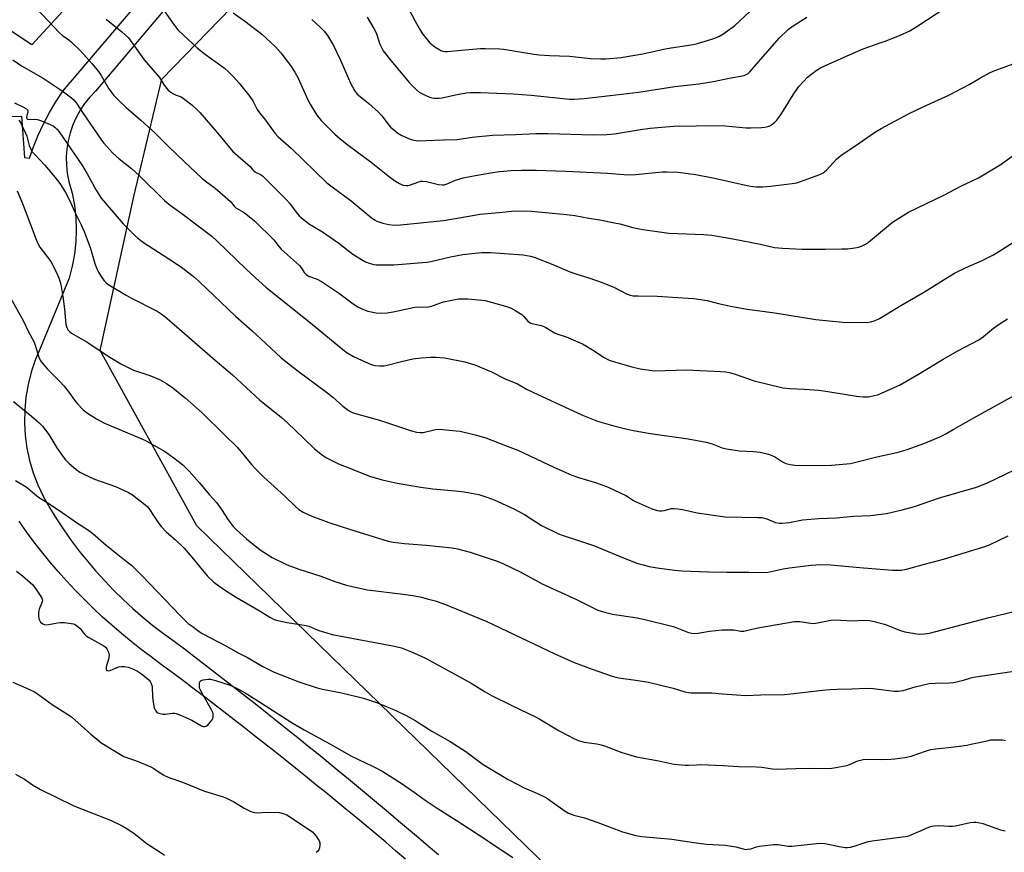
# Model space of a CAD drawing. Units: inches. Extents: x 1207771 to 1213771, y 561456 to 565456.
# Drawn here: x 1209376 to 1209745, y 563123 to 563436 of the extents above; entities that cross this region are included whole.
import ezdxf

# ---------------------------------------------------------------- set-up
doc = ezdxf.new("R2010")
doc.units = ezdxf.units.IN
doc.header["$MEASUREMENT"] = 0
for name, color, linetype in [('NTRL-Pasture Land', 2, 'Continuous'), ('TRANS-Road', 130, 'Continuous'), ('Undefined', 1, 'Continuous')]:
    doc.layers.add(name, color=color, linetype=linetype)

msp = doc.modelspace()

# ---------------------------------------------------------------- linework, layer by layer
at = {"layer": 'NTRL-Pasture Land'}
msp.add_lwpolyline([(1209983.45, 563185.16), (1209702.76, 562992.43), (1209442.11, 563245.92), (1209405.76, 563311.81), (1209418.49, 563369.54), (1209428.88, 563413.69), (1209606.85, 563596.86), (1209658.06, 563638.13), (1209703.24, 563595.13), (1209772.62, 563498.11), (1209931.8, 563239.22), (1209967.49, 563191.5)], close=True, dxfattribs=at)
msp.add_lwpolyline([(1209458.06, 563511.34), (1209380.15, 563426.52), (1209304.36, 563477.02)], dxfattribs=at)
at = {"layer": 'TRANS-Road'}
for points in [[(1209527.81, 563555.71, 0), (1209403.99, 563409.17, 0), (1209401.87, 563406.94, 0), (1209399.95, 563404.53, 0), (1209398.25, 563401.96, 0), (1209396.77, 563399.26, 0), (1209395.53, 563396.45, 0), (1209394.53, 563393.53, 0), (1209393.79, 563390.55, 0), (1209393.3, 563387.51, 0), (1209393.08, 563384.44, 0), (1209393.12, 563381.36, 0), (1209393.42, 563378.3, 0), (1209393.99, 563375.27, 0), (1209395.22, 563370.83, 0), (1209396.1, 563366.31, 0), (1209396.64, 563361.74, 0), (1209396.83, 563357.14, 0), (1209396.67, 563352.53, 0), (1209396.16, 563347.96, 0), (1209395.3, 563343.43, 0), (1209394.1, 563338.99, 0), (1209383.21, 563312.58, 0), (1209381.37, 563308.16, 0), (1209379.87, 563303.62, 0), (1209378.71, 563298.97, 0), (1209377.91, 563294.25, 0), (1209377.47, 563289.48, 0), (1209377.39, 563284.7, 0), (1209377.67, 563279.92, 0), (1209378.31, 563275.17, 0), (1209379.31, 563270.49, 0), (1209380.65, 563265.9, 0), (1209382.34, 563261.42, 0), (1209384.36, 563257.08, 0), (1209386.82, 563252.81, 0), (1209389.4, 563248.61, 0), (1209392.11, 563244.5, 0), (1209394.95, 563240.47, 0), (1209397.91, 563236.53, 0), (1209400.99, 563232.68, 0), (1209404.18, 563228.93, 0), (1209407.48, 563225.28, 0), (1209410.9, 563221.72, 0), (1209414.42, 563218.28, 0), (1209418.04, 563214.94, 0), (1209421.77, 563211.71, 0), (1209425.59, 563208.6, 0), (1209429.51, 563205.61, 0), (1209433.51, 563202.74, 0), (1209437.42, 563199.78, 0), (1209441.32, 563196.8, 0), (1209445.22, 563193.81, 0), (1209449.11, 563190.82, 0), (1209452.99, 563187.81, 0), (1209456.86, 563184.8, 0), (1209460.73, 563181.78, 0), (1209464.59, 563178.74, 0), (1209468.44, 563175.7, 0), (1209472.29, 563172.65, 0), (1209476.12, 563169.59, 0), (1209479.95, 563166.52, 0), (1209483.77, 563163.44, 0), (1209487.59, 563160.35, 0), (1209491.39, 563157.25, 0), (1209495.19, 563154.14, 0), (1209498.99, 563151.03, 0), (1209502.77, 563147.9, 0), (1209506.54, 563144.77, 0), (1209510.31, 563141.62, 0), (1209514.07, 563138.47, 0), (1209517.83, 563135.31, 0), (1209521.57, 563132.13, 0), (1209525.31, 563128.95, 0), (1209529.04, 563125.76, 0), (1209532.76, 563122.56, 0)], [(1209365.97, 563399.48, 0), (1209376.28, 563399.73, 0), (1209377.33, 563384.23, 0), (1209379.21, 563383.98, 0), (1209380.75, 563388.29, 0), (1209382.55, 563392.65, 0), (1209384.56, 563396.93, 0), (1209386.78, 563401.1, 0), (1209389.19, 563405.16, 0), (1209391.8, 563409.1, 0), (1209504.53, 563541.49, 0)], [(1209520.43, 563120.87, 0), (1209516.71, 563124.03, 0), (1209512.99, 563127.19, 0), (1209509.25, 563130.32, 0), (1209505.51, 563133.45, 0), (1209501.76, 563136.58, 0), (1209498, 563139.69, 0), (1209494.23, 563142.79, 0), (1209490.45, 563145.87, 0), (1209486.67, 563148.95, 0), (1209482.87, 563152.02, 0), (1209479.07, 563155.08, 0), (1209475.26, 563158.12, 0), (1209471.43, 563161.16, 0), (1209467.61, 563164.18, 0), (1209463.77, 563167.2, 0), (1209459.93, 563170.2, 0), (1209456.07, 563173.19, 0), (1209452.21, 563176.18, 0), (1209448.34, 563179.15, 0), (1209444.46, 563182.11, 0), (1209440.58, 563185.06, 0), (1209436.68, 563188, 0), (1209432.78, 563190.92, 0), (1209428.87, 563193.84, 0), (1209424.95, 563196.75, 0), (1209421.15, 563199.61, 0), (1209417.42, 563202.56, 0), (1209413.74, 563205.59, 0), (1209410.14, 563208.69, 0), (1209406.6, 563211.87, 0), (1209403.13, 563215.13, 0), (1209399.73, 563218.46, 0), (1209396.41, 563221.87, 0), (1209393.16, 563225.34, 0), (1209389.99, 563228.89, 0), (1209386.9, 563232.5, 0), (1209383.88, 563236.18, 0), (1209380.94, 563239.92, 0), (1209378.09, 563243.73, 0), (1209375.36, 563247.73, 0)]]:
    msp.add_polyline3d(points, dxfattribs=at)
at = {"layer": 'Undefined'}
for points, elevation in [([(1209519.52, 563444.07), (1209524.05, 563435.44), (1209526.01, 563431.93), (1209526.77, 563430.71), (1209528.4, 563428.6), (1209529.58, 563427.29), (1209531.37, 563425.81), (1209532.87, 563424.86), (1209533.66, 563424.46), (1209534.48, 563424.19), (1209535.33, 563424.04), (1209536.19, 563424), (1209541.27, 563424.57), (1209548.54, 563425.19), (1209550.28, 563425.21), (1209555.79, 563425.01), (1209557.23, 563424.89), (1209560.37, 563424.43), (1209568.61, 563423), (1209570.64, 563422.74), (1209574.41, 563422.48), (1209581.92, 563422.23), (1209589.83, 563421.35), (1209593.63, 563421.24), (1209595.67, 563421.31), (1209601.48, 563421.82), (1209603.5, 563422.09), (1209609.52, 563423.14), (1209618.47, 563425.09), (1209628.37, 563426.63), (1209630.07, 563427.06), (1209635.77, 563428.81), (1209638, 563429.61), (1209639.51, 563430.54), (1209643.9, 563433.66), (1209649.75, 563439.13)], 536), ([(1209381.68, 563440.46), (1209390.55, 563431.02), (1209391.67, 563430.06), (1209393.97, 563428.4), (1209394.86, 563427.67), (1209398.39, 563424.24), (1209400.53, 563421.94), (1209402.81, 563419.38), (1209405.2, 563416.47), (1209406.11, 563415.06), (1209409.08, 563409.95), (1209410.97, 563407.51), (1209412.57, 563405.83), (1209415.54, 563402.97), (1209421.05, 563398.26), (1209426.34, 563393.49), (1209430.88, 563388.89), (1209434.9, 563384.95), (1209443.97, 563376.47), (1209445.17, 563375.48), (1209448.94, 563372.77), (1209452.77, 563369.49), (1209454.72, 563367.69), (1209456.15, 563365.92), (1209456.69, 563365.39), (1209459.84, 563363.54), (1209463.76, 563360.41), (1209471.1, 563353.16), (1209471.79, 563352.37), (1209472.93, 563350.75), (1209473.72, 563349.89), (1209476.08, 563347.69), (1209480.68, 563343.66), (1209481.23, 563343), (1209482.43, 563341.05), (1209483.06, 563340.27), (1209483.94, 563339.72), (1209487.26, 563338.52), (1209488.83, 563337.71), (1209495.3, 563333.5), (1209500.77, 563329.3), (1209502.52, 563328.22), (1209504.06, 563327.39), (1209506.32, 563326.57), (1209509.4, 563325.93), (1209510.85, 563325.85), (1209513.5, 563325.99), (1209515.84, 563326.28), (1209522.2, 563327.69), (1209523.94, 563328.01), (1209525.94, 563328.2), (1209528.12, 563328.09), (1209529.21, 563328.17), (1209530.89, 563328.63), (1209533.57, 563329.67), (1209534.68, 563330.03), (1209540.25, 563331.13), (1209542.22, 563331.24), (1209543.81, 563331.21), (1209550.3, 563330.53), (1209557.94, 563328.45), (1209559.86, 563327.78), (1209561.85, 563326.67), (1209564.02, 563325.31), (1209564.86, 563324.56), (1209566.38, 563322.86), (1209566.99, 563322.36), (1209567.43, 563322.11), (1209568.49, 563321.76), (1209571.28, 563321.18), (1209572.36, 563320.85), (1209573.13, 563320.45), (1209575.33, 563319), (1209576.35, 563318.42), (1209577.16, 563318.09), (1209580.74, 563316.97), (1209586.82, 563314.29), (1209588.36, 563313.46), (1209591.62, 563311.46), (1209594.72, 563309.28), (1209596.92, 563308.12), (1209598.86, 563307.48), (1209605.35, 563305.66), (1209608.45, 563304.95), (1209613.82, 563304.21), (1209625.98, 563304.57), (1209638.62, 563303.96), (1209640.66, 563303.79), (1209642.04, 563303.51), (1209644.19, 563302.91), (1209651.3, 563300.41), (1209662.08, 563297.79), (1209664.67, 563297.51), (1209670.1, 563297.27), (1209675.62, 563296.85), (1209678.97, 563296.41), (1209689.69, 563294.6), (1209692.2, 563294.36), (1209693.31, 563294.36), (1209694.16, 563294.45), (1209696.4, 563294.86), (1209697.78, 563295.21), (1209699.4, 563295.86), (1209705.8, 563298.79), (1209713.02, 563302.87), (1209722.29, 563308.5), (1209727.81, 563311.68), (1209735.61, 563315.8), (1209737.43, 563317.05), (1209741.2, 563320.16), (1209742.87, 563321.38), (1209746.35, 563323.72)], 548), ([(1209485.23, 563436.02), (1209488.39, 563433.16), (1209489.93, 563431.6), (1209491.12, 563430.01), (1209493.4, 563426.32), (1209495.98, 563420.74), (1209499.72, 563412.12), (1209501.28, 563409.39), (1209502.3, 563408.07), (1209503.36, 563407.11), (1209506.59, 563404.53), (1209510.24, 563401.27), (1209511.53, 563399.84), (1209514.8, 563395.68), (1209515.89, 563394.69), (1209517.49, 563393.38), (1209518.97, 563392.44), (1209522.19, 563391.13), (1209523.56, 563390.69), (1209525.25, 563390.49), (1209528.21, 563390.56), (1209534.7, 563390.93), (1209539.78, 563390.98), (1209545.48, 563391.87), (1209553.02, 563392.59), (1209561.75, 563392.87), (1209569.31, 563393.22), (1209573.92, 563393.21), (1209590.9, 563392.72), (1209596.01, 563392.82), (1209598.89, 563393.16), (1209608.66, 563394.75), (1209612.3, 563395.24), (1209621.06, 563395.94), (1209638.08, 563396.23), (1209640.36, 563396.12), (1209648.29, 563395.4), (1209650.05, 563395.32), (1209654.11, 563395.48), (1209655.25, 563395.62), (1209656.4, 563395.89), (1209657.23, 563396.17), (1209657.96, 563396.59), (1209659.06, 563397.46), (1209659.85, 563398.25), (1209660.55, 563399.19), (1209661.67, 563400.91), (1209665.88, 563407.75), (1209668.1, 563410.9), (1209669.88, 563412.92), (1209671.34, 563414.42), (1209672.9, 563415.69), (1209674.52, 563416.88), (1209676.22, 563417.88), (1209678.01, 563418.78), (1209685.03, 563421.92), (1209692.26, 563425.01), (1209694.31, 563425.83), (1209698.58, 563427.22), (1209700.48, 563427.93), (1209705.89, 563430.07), (1209709.76, 563431.83), (1209712.41, 563433.38), (1209727.6, 563443.59)], 540), ([(1209429.25, 563440.17), (1209434.02, 563433.33), (1209434.98, 563432.22), (1209437.03, 563430.12), (1209442.22, 563425.46), (1209444.87, 563423.23), (1209451.11, 563418.76), (1209452.46, 563417.71), (1209454.11, 563416.25), (1209455.95, 563414.34), (1209457.92, 563412.15), (1209462.03, 563407.15), (1209463.11, 563405.48), (1209464.74, 563402.31), (1209465.22, 563401.53), (1209467.85, 563398.21), (1209471.41, 563393.4), (1209472.63, 563392.02), (1209477.52, 563387.73), (1209490.88, 563374.71), (1209492.87, 563373.19), (1209500.04, 563368.03), (1209507.56, 563361.72), (1209508.72, 563360.89), (1209509.71, 563360.34), (1209511.88, 563359.6), (1209514.09, 563359.07), (1209516.31, 563358.89), (1209518.57, 563358.96), (1209534.66, 563360.6), (1209538.37, 563361.18), (1209546.27, 563362.65), (1209548.29, 563362.93), (1209555.6, 563363.55), (1209560.24, 563364.06), (1209564.27, 563364.18), (1209567.75, 563364.1), (1209580.88, 563362.85), (1209583.95, 563362.43), (1209589.18, 563361.48), (1209593.42, 563360.81), (1209598.82, 563359.73), (1209600.82, 563359.29), (1209605.76, 563358.01), (1209609.53, 563357.17), (1209616.59, 563356.18), (1209619.23, 563355.89), (1209632.44, 563355.34), (1209635.41, 563355.06), (1209643.34, 563353.76), (1209653.62, 563351.7), (1209658.93, 563350.5), (1209661.98, 563350.21), (1209669.32, 563349.87), (1209677.98, 563349.78), (1209684.23, 563349.9), (1209686.29, 563350), (1209689.1, 563350.34), (1209690.49, 563350.58), (1209691.57, 563350.92), (1209693.12, 563351.65), (1209694.27, 563352.44), (1209703.2, 563359.97), (1209709.18, 563363.69), (1209722.48, 563370.07), (1209728.93, 563373.42), (1209735.5, 563376.61), (1209743.61, 563381.45), (1209748.92, 563385.21)], 544), ([(1209455.73, 563438.51), (1209460.47, 563435.15), (1209466.42, 563430.52), (1209469.74, 563427.59), (1209471.62, 563425.73), (1209473.71, 563423.35), (1209475.15, 563421.55), (1209477.21, 563418.79), (1209478.84, 563416.3), (1209480.17, 563413.99), (1209483.78, 563405.84), (1209484.58, 563404.28), (1209487.18, 563400.1), (1209488.81, 563398.07), (1209490.2, 563396.59), (1209493.89, 563392.94), (1209495.91, 563391.22), (1209498.94, 563388.82), (1209507.56, 563382.47), (1209514.41, 563376.98), (1209516.6, 563375.4), (1209518.12, 563374.49), (1209519.45, 563373.88), (1209520.52, 563373.68), (1209521.33, 563373.71), (1209521.88, 563373.81), (1209525.47, 563375.15), (1209526.03, 563375.31), (1209526.85, 563375.4), (1209528.27, 563375.25), (1209532.8, 563374.12), (1209534.17, 563373.95), (1209534.93, 563373.98), (1209536.1, 563374.32), (1209539.23, 563375.74), (1209542.01, 563376.56), (1209543.97, 563377.04), (1209552.3, 563378.46), (1209555.75, 563378.97), (1209560.1, 563379.39), (1209563.95, 563379.52), (1209569.49, 563379.45), (1209580.56, 563379.06), (1209596.25, 563378.35), (1209602.31, 563377.86), (1209604.58, 563377.74), (1209606.84, 563377.87), (1209616.75, 563378.83), (1209618.48, 563378.84), (1209622.8, 563378.67), (1209629.3, 563377.84), (1209633.84, 563377.04), (1209636.39, 563376.53), (1209648.66, 563373.67), (1209650.07, 563373.43), (1209652.04, 563373.27), (1209654.6, 563373.28), (1209657.45, 563373.45), (1209665.56, 563374.48), (1209667.28, 563374.78), (1209671.46, 563376.18), (1209675.98, 563377.89), (1209677.17, 563378.49), (1209678.43, 563379.46), (1209682.19, 563383.59), (1209683.91, 563385.07), (1209688.74, 563388.22), (1209696.44, 563393.56), (1209698.95, 563395.15), (1209709.22, 563400.61), (1209715, 563403.39), (1209724.32, 563407.69), (1209732.03, 563411.69), (1209736.27, 563414.2), (1209739.68, 563416.05), (1209741.02, 563416.69), (1209742.98, 563417.42), (1209750.32, 563419.99)], 542), ([(1209506.07, 563436.91), (1209508.57, 563432.72), (1209509.37, 563431.02), (1209510.78, 563426.82), (1209511.5, 563425.3), (1209512.06, 563424.33), (1209514.87, 563420.66), (1209521.92, 563412.24), (1209524.37, 563409.71), (1209525.52, 563408.82), (1209527.58, 563407.7), (1209529.16, 563406.95), (1209529.98, 563406.7), (1209531.08, 563406.57), (1209533.06, 563406.52), (1209534.18, 563406.6), (1209539.22, 563407.76), (1209543.23, 563408.5), (1209544.69, 563408.6), (1209548.55, 563408.62), (1209560.81, 563408.12), (1209567.59, 563407.64), (1209581.99, 563406.19), (1209583.67, 563406.19), (1209587.52, 563406.42), (1209597.25, 563407.49), (1209607.89, 563408.78), (1209621.56, 563410.94), (1209630.47, 563411.91), (1209636.02, 563412.75), (1209641.93, 563414), (1209647.51, 563415.06), (1209648.58, 563415.5), (1209649.06, 563415.82), (1209649.71, 563416.41), (1209660.62, 563429.08), (1209664.06, 563432.28), (1209665.89, 563433.71), (1209671.09, 563436.92)], 538), ([(1209407.99, 563436.21), (1209413.93, 563431.44), (1209416.38, 563429.1), (1209419.35, 563425.15), (1209422.36, 563420.89), (1209428.03, 563414.24), (1209429.85, 563411.38), (1209431.33, 563409.52), (1209431.96, 563408.95), (1209433.11, 563408.25), (1209434.09, 563407.77), (1209436.14, 563406.95), (1209437.13, 563406.39), (1209440.18, 563403.99), (1209442, 563402.44), (1209443.2, 563401.14), (1209449.57, 563393.79), (1209455.62, 563386.52), (1209461.28, 563381.64), (1209462.08, 563380.81), (1209462.95, 563379.71), (1209463.48, 563379.17), (1209464.08, 563378.77), (1209466.22, 563377.69), (1209466.89, 563377.2), (1209467.9, 563376.27), (1209475.77, 563368.35), (1209476.86, 563367.09), (1209479.41, 563363.72), (1209480.55, 563362.38), (1209481.37, 563361.56), (1209482.69, 563360.42), (1209484.37, 563359.23), (1209485.85, 563358.28), (1209489.27, 563356.28), (1209495.37, 563352.04), (1209500.6, 563348.01), (1209503.86, 563345.91), (1209505.41, 563345.04), (1209506.8, 563344.55), (1209508.51, 563344.11), (1209509.38, 563343.98), (1209510.82, 563343.93), (1209516.03, 563343.97), (1209526.74, 563344.8), (1209528.42, 563344.98), (1209529.94, 563345.23), (1209537.35, 563346.95), (1209541.92, 563347.8), (1209545.32, 563348.26), (1209549.04, 563348.61), (1209550.82, 563348.64), (1209552.26, 563348.58), (1209564.64, 563347.64), (1209567.29, 563347.19), (1209568.71, 563346.78), (1209576.36, 563343.87), (1209580.91, 563341.82), (1209582.52, 563341.17), (1209584.69, 563340.41), (1209589.21, 563339.09), (1209594.22, 563337.34), (1209598.92, 563335.5), (1209603.39, 563333.03), (1209604.75, 563332.52), (1209605.92, 563332.37), (1209607.71, 563332.27), (1209614.86, 563332.13), (1209626.56, 563331.45), (1209628.6, 563331.27), (1209633.7, 563330.51), (1209637.89, 563329.41), (1209642.47, 563328.38), (1209648.64, 563327.31), (1209659.08, 563325.92), (1209674.5, 563323.42), (1209684.5, 563322.43), (1209693.71, 563322.29), (1209695.13, 563322.5), (1209696.76, 563323.02), (1209698.29, 563323.84), (1209706.33, 563328.69), (1209715.26, 563333.81), (1209722.62, 563338.49), (1209726.51, 563340.84), (1209730.92, 563343), (1209736.88, 563345.58), (1209741.12, 563347.68), (1209743.15, 563348.91), (1209750.03, 563353.35)], 546), ([(1209372.95, 563420.87), (1209376.31, 563418.67), (1209384.43, 563414.04), (1209391.51, 563409.3), (1209394.98, 563406.69), (1209396, 563405.73), (1209397.18, 563404.22), (1209398.97, 563401.45), (1209406.24, 563390.78), (1209407.16, 563389.62), (1209409.31, 563387.2), (1209410.72, 563385.74), (1209412.82, 563383.84), (1209417.57, 563380.06), (1209420.54, 563377.37), (1209429.92, 563368.11), (1209432.1, 563366.37), (1209436.43, 563363.27), (1209447.68, 563354.74), (1209449.76, 563352.89), (1209460.44, 563342.48), (1209464.07, 563339.08), (1209468.02, 563335.57), (1209484.76, 563322.23), (1209496.86, 563312.16), (1209498.56, 563310.97), (1209500.83, 563309.59), (1209503.84, 563308.12), (1209507.55, 563306.56), (1209508.93, 563306.2), (1209510.66, 563306.06), (1209512.11, 563306.05), (1209512.98, 563306.16), (1209519.36, 563307.81), (1209523.19, 563308.62), (1209526.28, 563309.01), (1209529.97, 563309.24), (1209531.95, 563309.26), (1209535.07, 563308.98), (1209542.66, 563307.57), (1209546.46, 563306.45), (1209552.72, 563303.78), (1209557.8, 563301.16), (1209562.47, 563299.26), (1209565.86, 563297.28), (1209568.21, 563296.14), (1209586.87, 563287.51), (1209590.63, 563285.96), (1209592.53, 563285.28), (1209598.6, 563283.54), (1209603.61, 563282.28), (1209605.91, 563281.79), (1209612.35, 563280.59), (1209626.48, 563278.64), (1209633.31, 563277.4), (1209635.54, 563276.76), (1209639.29, 563275.31), (1209640.96, 563274.92), (1209645.78, 563274.13), (1209651.02, 563273.92), (1209653.6, 563273.65), (1209656.63, 563272.82), (1209658.52, 563272.17), (1209659.28, 563271.77), (1209661.93, 563270), (1209663.16, 563269.37), (1209664.84, 563268.97), (1209667.44, 563268.68), (1209680.38, 563268.74), (1209687.48, 563269.37), (1209689.5, 563269.82), (1209697.36, 563271.9), (1209704.81, 563273.52), (1209708.38, 563274.55), (1209715.31, 563277.05), (1209720.94, 563279.42), (1209723.01, 563280.43), (1209726.05, 563282.1), (1209735.71, 563287.64), (1209748.87, 563294.93)], 550), ([(1209373.58, 563404.71), (1209376.8, 563403.31), (1209378.19, 563402.5), (1209378.51, 563402.17), (1209378.64, 563401.77), (1209378.6, 563401.29), (1209378.23, 563399.99), (1209378.12, 563399.29), (1209378.25, 563398.83), (1209378.51, 563398.63), (1209379.2, 563398.53), (1209381.45, 563398.59), (1209382.31, 563398.44), (1209383.71, 563397.95), (1209387.02, 563396.59), (1209388.09, 563396.08), (1209388.72, 563395.65), (1209389.47, 563394.92), (1209390.35, 563393.83), (1209399.18, 563381.13), (1209400.97, 563378.13), (1209404.24, 563371.93), (1209406.2, 563369.01), (1209414.47, 563359.37), (1209418.69, 563355.05), (1209419.98, 563353.91), (1209422.03, 563352.32), (1209433.34, 563345.12), (1209436.77, 563342.65), (1209441.31, 563339.2), (1209442.98, 563337.72), (1209456.55, 563324.71), (1209462.88, 563319.21), (1209467.92, 563314.45), (1209473.78, 563309.1), (1209480.13, 563304), (1209490.81, 563296.2), (1209493.16, 563294.22), (1209496.94, 563290.84), (1209498.33, 563289.72), (1209499.3, 563289.11), (1209500.57, 563288.5), (1209501.65, 563288.11), (1209507.08, 563286.66), (1209510.63, 563285.61), (1209522.66, 563281.69), (1209524.56, 563281.18), (1209525.83, 563281), (1209526.98, 563281.03), (1209531.72, 563282.19), (1209532.88, 563282.25), (1209534.37, 563282.15), (1209539.45, 563281.7), (1209540.92, 563281.5), (1209546.62, 563280.13), (1209550.6, 563278.96), (1209552.81, 563278.17), (1209558.61, 563275.85), (1209562.57, 563274.39), (1209576.14, 563267.97), (1209582.89, 563265.03), (1209585.33, 563264.18), (1209592.05, 563262.07), (1209596.53, 563260.44), (1209603.14, 563257.35), (1209604.13, 563256.77), (1209605.99, 563255.47), (1209607.01, 563254.93), (1209612.67, 563252.54), (1209614.93, 563251.78), (1209615.8, 563251.59), (1209616.66, 563251.55), (1209617.47, 563251.69), (1209620.3, 563252.46), (1209621.18, 563252.5), (1209622.66, 563252.4), (1209624.42, 563252.14), (1209629.91, 563250.9), (1209640.47, 563249.4), (1209646.62, 563249.18), (1209652.72, 563249.17), (1209654.16, 563249.08), (1209656.1, 563248.59), (1209659.31, 563247.29), (1209660.62, 563247.04), (1209661.72, 563246.98), (1209664.61, 563247.23), (1209669.46, 563248.19), (1209672.57, 563248.52), (1209675.43, 563248.74), (1209682.23, 563249.03), (1209688.53, 563249.6), (1209695.02, 563249.89), (1209699, 563250.31), (1209701.02, 563250.66), (1209706.86, 563251.95), (1209711.43, 563253.27), (1209720.82, 563256.54), (1209734.75, 563260.53), (1209738.84, 563262.11), (1209755.99, 563270.35)], 552), ([(1209375.32, 563398.28), (1209375.88, 563397.41), (1209377.81, 563393.38), (1209378.24, 563392.24), (1209379.18, 563388.77), (1209379.71, 563387.39), (1209380.19, 563386.53), (1209381.08, 563385.44), (1209384.96, 563381.36), (1209389.5, 563376), (1209390.91, 563374.13), (1209392.8, 563371.16), (1209394.35, 563368.02), (1209396.2, 563363.96), (1209398.71, 563358.95), (1209399.83, 563356.52), (1209402.05, 563350.48), (1209403.96, 563344.09), (1209404.66, 563342.21), (1209405.28, 563340.95), (1209406.11, 563339.52), (1209407.31, 563337.97), (1209408.1, 563337.16), (1209409.01, 563336.46), (1209415.5, 563332.57), (1209417.28, 563331.57), (1209427.14, 563326.53), (1209428.7, 563325.58), (1209430.06, 563324.56), (1209432.75, 563322.34), (1209449, 563308.14), (1209455.5, 563302.62), (1209465.76, 563293.21), (1209474.33, 563286.29), (1209478.79, 563282.14), (1209486.29, 563274.9), (1209489.28, 563272.54), (1209490.72, 563271.55), (1209495.29, 563269.27), (1209500.35, 563267.22), (1209506.95, 563264.68), (1209511.64, 563263.25), (1209517.26, 563261.99), (1209526.15, 563260.47), (1209530.67, 563259.86), (1209539.16, 563259.15), (1209542.41, 563258.76), (1209547.92, 563257.7), (1209550.99, 563256.74), (1209553.75, 563255.71), (1209561.1, 563252.41), (1209565.11, 563250.19), (1209571.43, 563246.11), (1209577.89, 563242.94), (1209579.25, 563242.42), (1209585.03, 563240.62), (1209591.38, 563238.48), (1209602.47, 563233.84), (1209607.68, 563231.87), (1209609.61, 563231.28), (1209611.82, 563230.76), (1209614.86, 563230.24), (1209621.44, 563229.31), (1209624.09, 563229.07), (1209634.15, 563228.7), (1209641.04, 563228.6), (1209649.27, 563228.6), (1209654.61, 563228.41), (1209656.53, 563228.59), (1209662.24, 563229.78), (1209664.53, 563230.17), (1209672.69, 563231.21), (1209676.15, 563231.44), (1209680, 563231.32), (1209692.32, 563230.19), (1209703.33, 563229.34), (1209706.48, 563229.37), (1209708.46, 563229.75), (1209715.2, 563231.64), (1209722.35, 563233.51), (1209737.11, 563237.95), (1209739.68, 563238.88), (1209746.64, 563242.17)], 554), ([(1209374.62, 563371.78), (1209376.63, 563367), (1209379.67, 563359.15), (1209382.08, 563352.48), (1209383.2, 563350.59), (1209387.22, 563345.15), (1209389.48, 563340.76), (1209390.42, 563338.67), (1209391.01, 563336.58), (1209391.78, 563332.09), (1209392.36, 563327.35), (1209392.94, 563321.5), (1209393.23, 563320.4), (1209393.79, 563319.44), (1209394.36, 563318.83), (1209395.04, 563318.34), (1209400.87, 563314.94), (1209409.42, 563309.28), (1209413.55, 563306.78), (1209418.33, 563304.47), (1209424.38, 563302.38), (1209428.09, 563300.91), (1209430.64, 563299.42), (1209433.09, 563297.73), (1209437.74, 563293.99), (1209444.14, 563288.37), (1209452.41, 563280.09), (1209457.06, 563275.61), (1209458.75, 563273.73), (1209462.66, 563268.94), (1209464.25, 563267.23), (1209467.29, 563264.3), (1209475.17, 563257.13), (1209479.06, 563253.24), (1209480.37, 563252.17), (1209482.05, 563251.12), (1209485.2, 563249.66), (1209491.65, 563247.19), (1209499.78, 563244.58), (1209513.85, 563240.28), (1209515.83, 563239.9), (1209520.09, 563239.3), (1209528.19, 563238.77), (1209537.87, 563237.7), (1209539.87, 563237.3), (1209544.66, 563236.06), (1209554.78, 563232.69), (1209557.24, 563231.77), (1209563.69, 563228.55), (1209571.74, 563224.23), (1209584.54, 563218.31), (1209591.05, 563215.03), (1209592.58, 563214.37), (1209595.6, 563213.47), (1209598.09, 563212.83), (1209607.4, 563211.46), (1209609.72, 563211), (1209620.86, 563208.17), (1209622.26, 563207.7), (1209626.61, 563206), (1209627.92, 563205.65), (1209629, 563205.53), (1209630.32, 563205.63), (1209634.5, 563206.47), (1209639.27, 563206.9), (1209643.62, 563206.91), (1209646.31, 563206.48), (1209647.36, 563206.48), (1209650.46, 563207.25), (1209653.36, 563207.88), (1209666.4, 563210.05), (1209667.28, 563210.12), (1209668.4, 563210.1), (1209672.48, 563209.43), (1209673.62, 563209.37), (1209675.09, 563209.56), (1209680.02, 563210.55), (1209681.45, 563210.7), (1209688.28, 563210.35), (1209692.1, 563210.57), (1209694.61, 563210.44), (1209696.36, 563210.08), (1209700.2, 563209.03), (1209706.22, 563206.67), (1209707.9, 563206.17), (1209711.58, 563205.56), (1209713.29, 563205.37), (1209715.05, 563205.46), (1209717.06, 563205.75), (1209729.52, 563208.89), (1209739.57, 563211.55), (1209749.34, 563213.96)], 556), ([(1209370.84, 563333.76), (1209377.01, 563322.85), (1209378.87, 563318.78), (1209380.87, 563315.17), (1209381.42, 563313.84), (1209382.79, 563309.25), (1209383.28, 563308.22), (1209383.93, 563307.25), (1209386.05, 563304.81), (1209390.63, 563300.21), (1209392.19, 563298.48), (1209394.08, 563296.2), (1209396.15, 563293.18), (1209397.24, 563291.82), (1209399.31, 563289.67), (1209400.66, 563288.51), (1209404.44, 563286.09), (1209407.38, 563284.46), (1209421.43, 563278.63), (1209423.02, 563277.85), (1209427.94, 563275.17), (1209429.73, 563274.16), (1209430.72, 563273.5), (1209435.02, 563270.29), (1209436.78, 563268.85), (1209438.01, 563267.76), (1209439.15, 563266.56), (1209442.97, 563262.21), (1209446.77, 563257.66), (1209449.47, 563254.68), (1209451.29, 563252.15), (1209453.81, 563248.23), (1209455.76, 563245.79), (1209457.02, 563244.53), (1209460.77, 563241.1), (1209465.91, 563237.01), (1209470.31, 563234.09), (1209476.01, 563231.31), (1209480.4, 563229.67), (1209488.65, 563227.03), (1209493.83, 563225.14), (1209498.2, 563223.72), (1209500.44, 563223.16), (1209506.11, 563221.99), (1209520.52, 563220.26), (1209523.17, 563219.84), (1209526.37, 563219.19), (1209528.57, 563218.63), (1209531.57, 563217.78), (1209534.8, 563216.68), (1209550.94, 563210.06), (1209576.49, 563197.99), (1209583.68, 563194.73), (1209590.44, 563192.2), (1209597.94, 563189.61), (1209599.32, 563189.2), (1209600.41, 563188.98), (1209606.82, 563188.1), (1209611.6, 563187.28), (1209620.95, 563185.02), (1209625.3, 563183.73), (1209627.58, 563183.29), (1209635.38, 563183.25), (1209639.35, 563182.86), (1209648.13, 563182.35), (1209653.79, 563182.59), (1209662.63, 563182.71), (1209665.03, 563182.88), (1209676.96, 563184.25), (1209679.88, 563184.52), (1209682.49, 563184.69), (1209687.92, 563184.8), (1209693.61, 563185.08), (1209695.92, 563184.96), (1209703.91, 563183.93), (1209705.34, 563183.9), (1209707.24, 563184.19), (1209711.78, 563185.57), (1209716.94, 563186.74), (1209719.3, 563186.98), (1209724.64, 563187.1), (1209726.12, 563187.23), (1209729.88, 563188.02), (1209732.57, 563188.98), (1209733.6, 563189.23), (1209748.01, 563191.31)], 558), ([(1209373.31, 563292.66), (1209380.06, 563287.2), (1209382.87, 563284.64), (1209384.1, 563283.38), (1209386.48, 563280.3), (1209389.56, 563275.2), (1209391.85, 563271.82), (1209392.75, 563270.7), (1209393.98, 563269.5), (1209396.78, 563267.08), (1209398.15, 563266.18), (1209399.68, 563265.37), (1209403.7, 563263.53), (1209411.57, 563260.75), (1209416.46, 563258.54), (1209417.93, 563257.58), (1209422.61, 563254.04), (1209423.45, 563253.24), (1209424.17, 563252.33), (1209425.83, 563249.92), (1209427.81, 563246.81), (1209428.68, 563245.69), (1209430.74, 563243.66), (1209434.03, 563240.78), (1209437.33, 563237.59), (1209440.24, 563234.22), (1209445.92, 563227.25), (1209448.48, 563224.84), (1209450.28, 563223.45), (1209452.86, 563221.71), (1209456.61, 563219.36), (1209465.8, 563213.91), (1209469.47, 563211.64), (1209471.08, 563210.88), (1209472.5, 563210.49), (1209475.97, 563209.73), (1209483.1, 563208.63), (1209484.17, 563208.27), (1209487.87, 563206.69), (1209491.21, 563205.65), (1209492.91, 563205.2), (1209516.32, 563200.86), (1209518.89, 563200.15), (1209522.65, 563198.72), (1209527.64, 563196.38), (1209541.64, 563188.83), (1209545.03, 563186.89), (1209550.29, 563183.66), (1209552.88, 563182.22), (1209559.85, 563178.76), (1209566.57, 563175.6), (1209568.95, 563174.39), (1209570.78, 563173.39), (1209578.04, 563169.03), (1209583.81, 563166.08), (1209585.41, 563165.35), (1209587.54, 563164.77), (1209592.22, 563164.12), (1209593.81, 563163.81), (1209595.16, 563163.37), (1209601.59, 563160.93), (1209607.17, 563159.28), (1209615.46, 563157.81), (1209621.12, 563156.47), (1209625.5, 563156.1), (1209626.68, 563156.11), (1209629.63, 563156.33), (1209631.11, 563156.34), (1209639.71, 563156.05), (1209645.39, 563155.7), (1209652.12, 563155.55), (1209654.14, 563155.38), (1209658.23, 563154.79), (1209659.63, 563154.68), (1209666.92, 563154.94), (1209672.56, 563155.04), (1209679.67, 563154.91), (1209681.99, 563155.27), (1209686.03, 563156.08), (1209687.09, 563156.45), (1209690.2, 563157.8), (1209692.19, 563158.31), (1209693.67, 563158.41), (1209699.06, 563158.32), (1209702.63, 563158.38), (1209704.1, 563158.51), (1209707.87, 563159.03), (1209710.17, 563159.54), (1209716.04, 563161.56), (1209717.57, 563162), (1209719.48, 563162.3), (1209726.4, 563163.04), (1209731.14, 563163.69), (1209733.29, 563164.09), (1209738.74, 563165.33), (1209740.19, 563165.6), (1209742.2, 563165.7), (1209744.5, 563165.65), (1209745.65, 563165.45)], 560), ([(1209374.04, 563262.98), (1209377.96, 563260.61), (1209382.67, 563256.75), (1209386.93, 563254.06), (1209391.55, 563251), (1209397.62, 563246.79), (1209401.04, 563244.55), (1209403, 563243.11), (1209408.09, 563238.72), (1209415.61, 563232.73), (1209417.62, 563231.03), (1209421.61, 563227.18), (1209435.8, 563212.34), (1209438.02, 563210.11), (1209438.88, 563209.34), (1209440.28, 563208.27), (1209442.91, 563206.36), (1209444.14, 563205.59), (1209453.26, 563200.77), (1209457.29, 563198.48), (1209461.04, 563196.57), (1209466.87, 563193.19), (1209471.11, 563191.09), (1209473.34, 563190.12), (1209480.38, 563187.4), (1209487.24, 563185.17), (1209489.19, 563184.71), (1209496.36, 563183.28), (1209502.62, 563181.85), (1209504.59, 563181.32), (1209509.88, 563179.51), (1209517.01, 563176.53), (1209520.6, 563174.78), (1209523.99, 563172.89), (1209525.8, 563171.83), (1209530.31, 563168.94), (1209537.21, 563165.01), (1209543.07, 563161.29), (1209549.56, 563156.45), (1209552.02, 563154.87), (1209558.92, 563150.81), (1209562.88, 563148.73), (1209565, 563147.67), (1209570.01, 563145.46), (1209573.3, 563143.84), (1209574.73, 563142.92), (1209580.38, 563138.93), (1209581.61, 563138.17), (1209583.63, 563137.36), (1209587.55, 563136.32), (1209592.58, 563134.58), (1209601.86, 563131.06), (1209606.83, 563129.76), (1209609.12, 563129.43), (1209620.44, 563128.39), (1209628.6, 563127.15), (1209633.45, 563126.53), (1209640.57, 563126.12), (1209644.36, 563125.44), (1209647.16, 563124.68), (1209647.99, 563124.54), (1209648.85, 563124.56), (1209650, 563124.76), (1209652.14, 563125.45), (1209653.29, 563125.7), (1209658.58, 563126.39), (1209660.36, 563126.4), (1209664.05, 563125.8), (1209665.42, 563125.72), (1209674.67, 563126.77), (1209676.14, 563126.87), (1209677.88, 563126.68), (1209683.93, 563125.46), (1209685.41, 563125.27), (1209686.29, 563125.23), (1209687.43, 563125.38), (1209688.85, 563125.7), (1209694.13, 563127.44), (1209695.53, 563127.8), (1209706, 563129.08), (1209708.93, 563129.53), (1209710.28, 563129.99), (1209716.92, 563132.87), (1209718.03, 563133.27), (1209718.87, 563133.43), (1209720.31, 563133.44), (1209724.36, 563133.19), (1209725.74, 563133.22), (1209726.92, 563133.4), (1209732.35, 563134.57), (1209733.71, 563134.76), (1209734.56, 563134.75), (1209735.99, 563134.56), (1209737.12, 563134.29), (1209742.39, 563132.37), (1209743.8, 563131.93), (1209745.53, 563131.51)], 562), ([(1209374.32, 563228.98), (1209376.62, 563227.25), (1209380.57, 563223.8), (1209381.81, 563222.14), (1209383.28, 563219.89), (1209383.85, 563218.88), (1209384.08, 563218.11), (1209384.04, 563217.59), (1209383.79, 563216.81), (1209382.89, 563214.67), (1209382.61, 563213.46), (1209382.64, 563212.28), (1209382.82, 563211.11), (1209383.08, 563210.3), (1209383.4, 563209.8), (1209384.23, 563209.2), (1209384.95, 563208.92), (1209385.42, 563208.84), (1209386.46, 563208.91), (1209389.81, 563209.63), (1209390.94, 563209.75), (1209392.37, 563209.65), (1209394.95, 563209.33), (1209395.78, 563209.16), (1209396.55, 563208.86), (1209397.43, 563208.23), (1209398.24, 563207.49), (1209399.84, 563205.49), (1209400.59, 563204.75), (1209401.52, 563204.12), (1209407.11, 563200.96), (1209407.8, 563200.45), (1209408.34, 563199.81), (1209408.97, 563198.53), (1209409.14, 563197.45), (1209408.93, 563195.8), (1209408.15, 563193.53), (1209408.02, 563192.97), (1209408.08, 563192.08), (1209408.35, 563191.64), (1209408.89, 563191.57), (1209409.56, 563191.73), (1209411.76, 563192.74), (1209412.8, 563193.05), (1209413.86, 563193.22), (1209414.96, 563193.19), (1209416.35, 563192.94), (1209417.71, 563192.44), (1209419.83, 563191.39), (1209421.29, 563190.41), (1209424, 563188.15), (1209424.57, 563187.51), (1209424.94, 563186.86), (1209425.3, 563185.63), (1209425.48, 563181.72), (1209425.95, 563178.22), (1209426.21, 563177.43), (1209426.57, 563176.72), (1209427.03, 563176.1), (1209427.43, 563175.79), (1209428.18, 563175.49), (1209429.28, 563175.31), (1209430.13, 563175.34), (1209432.95, 563175.67), (1209433.78, 563175.66), (1209434.33, 563175.54), (1209435.95, 563174.92), (1209440.22, 563173.01), (1209443.79, 563170.92), (1209444.59, 563170.68), (1209445.12, 563170.69), (1209445.62, 563170.82), (1209446.05, 563171.09), (1209446.64, 563171.65), (1209447.82, 563173.22), (1209448.05, 563173.71), (1209448.16, 563174.24), (1209448.16, 563175.36), (1209447.97, 563176.17), (1209447.6, 563176.97), (1209444.93, 563181.53), (1209443.32, 563184.57), (1209443.14, 563185.1), (1209443.03, 563185.91), (1209443.06, 563186.71), (1209443.24, 563187.41), (1209443.36, 563187.6), (1209443.74, 563187.88), (1209444.49, 563188.14), (1209446.2, 563188.43), (1209447.23, 563188.43), (1209449.14, 563187.98), (1209454.53, 563186.23), (1209457.94, 563184.6), (1209460.25, 563183.31), (1209466.03, 563179.71), (1209477.87, 563172.09), (1209482.33, 563169.37), (1209493.09, 563163.52), (1209499.94, 563159.64), (1209508.27, 563155.68), (1209511.87, 563153.74), (1209518.74, 563149.35), (1209523.61, 563146.02), (1209527.84, 563142.98), (1209532.64, 563139.77), (1209539.43, 563135.54), (1209549.11, 563129.27), (1209556.35, 563124.31), (1209560.73, 563121.54)], 564), ([(1209373.06, 563187.32), (1209379.05, 563184.65), (1209381.13, 563183.63), (1209382.3, 563182.94), (1209387.78, 563178.94), (1209393.32, 563175.42), (1209395, 563174.23), (1209396.34, 563173.13), (1209402.29, 563167.73), (1209406.04, 563164.66), (1209410.31, 563161.99), (1209414.73, 563159.42), (1209419.67, 563157.61), (1209424.79, 563155.51), (1209425.99, 563154.84), (1209429.47, 563152.53), (1209431.61, 563151.53), (1209436.74, 563149.75), (1209445.01, 563146.4), (1209451.59, 563144.39), (1209452.94, 563143.9), (1209456.26, 563142.2), (1209459.87, 563140.02), (1209462.41, 563138.8), (1209463.72, 563138.44), (1209464.8, 563138.28), (1209468.47, 563138.51), (1209473.14, 563138.34), (1209474.54, 563138.05), (1209475.85, 563137.45), (1209485.44, 563131.07), (1209486.05, 563130.51), (1209486.93, 563129.47), (1209487.56, 563128.54), (1209487.95, 563127.78), (1209488.21, 563126.99), (1209488.25, 563126.18), (1209488.09, 563125.09), (1209487.83, 563124.33), (1209487.53, 563123.89), (1209486.9, 563123.36)], 566), ([(1209374.06, 563152.79), (1209377.35, 563150.9), (1209380.34, 563148.81), (1209383.39, 563146.99), (1209395.88, 563140.9), (1209402.87, 563138.09), (1209409.66, 563135.56), (1209414.11, 563133.41), (1209415.59, 563132.52), (1209418.45, 563130.59), (1209423.44, 563126.64), (1209427.62, 563124.05), (1209429.93, 563122.34)], 568)]:
    msp.add_lwpolyline(points, dxfattribs=dict(at, elevation=elevation))

doc.saveas('drawing.dxf')
